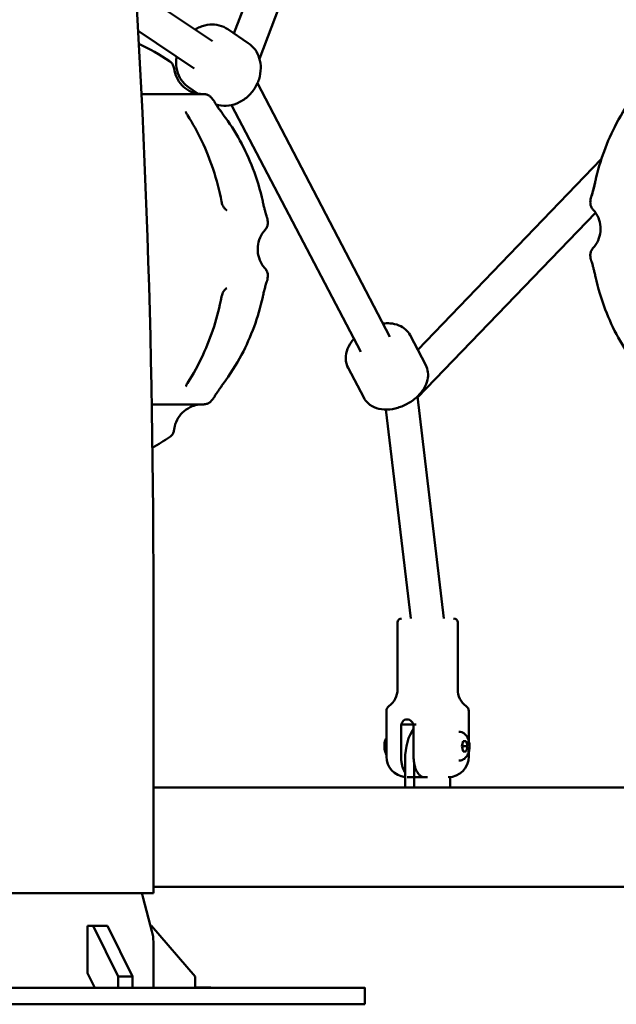
# Model space of a CAD drawing. Units: millimetres. Extents: x -9830 to 16297, y 0 to 14601.
# Drawn here: x 14601 to 14891, y 9591 to 10069 of the extents above; entities that cross this region are included whole.
import ezdxf

# ---------------------------------------------------------------- set-up
doc = ezdxf.new("R2010")
doc.units = ezdxf.units.MM
doc.layers.add('MD_Visible', color=7, linetype='Continuous', lineweight=50)
doc.styles.get("Standard").update_dxf_attribs({"font": 'Square-721-BT.ttf'})
doc.dimstyles.new('OLCU', dxfattribs={"dimtxt": 300, "dimasz": 150, "dimexe": 0.18, "dimexo": 0.0625, "dimgap": 50, "dimtad": 1, "dimdec": 0, "dimlfac": 0.1, "dimrnd": 5, "dimzin": 0, "dimdsep": 46, "dimtxsty": 'Standard', "dimcen": 0.09, "dimse1": 1, "dimse2": 1, "dimadec": 0, "dimazin": 0, "dimtfac": 1, "dimtdec": 0, "dimtofl": 0, "dimtmove": 0, "dimatfit": 3, "dimfxl": 1, "dimtolj": 1, "dimtzin": 0, "dimarcsym": 0})

# ---------------------------------------------------------------- blocks, each defined once
blk = doc.blocks.new('*D7')
at = {"color": 0, "lineweight": -2, "transparency": 16777216}
blk.add_line((9793.87, 12766.11), (15662.02, 12766.11), dxfattribs=at)
at = {"color": 0, "transparency": 16777216}
for points in [[(9793.87, 12807.78), (9793.87, 12724.45), (9543.87, 12766.11)], [(15662.02, 12807.78), (15662.02, 12724.45), (15912.02, 12766.11)]]:
    blk.add_solid(points, dxfattribs=at)
at = {"layer": 'Defpoints', "color": 0, "transparency": 16777216}
for p in [(15912.02, 12766.11), (9543.87, 9598.72), (15912.02, 9598.83)]:
    blk.add_point(p, dxfattribs=at)
at = {"color": 0, "transparency": 16777216, "insert": (12727.94, 13025.58), "char_height": 350, "attachment_point": 5}
blk.add_mtext('\\A1;635', dxfattribs=at)
blk = doc.blocks.new('*D30')
at = {"color": 0, "lineweight": -2, "transparency": 16777216}
blk.add_line((16012.89, 9740.91), (16012.89, 11656.52), dxfattribs=at)
at = {"color": 0, "transparency": 16777216}
for points in [[(15987.89, 11656.52), (16037.89, 11656.52), (16012.89, 11806.52)], [(15987.89, 9740.91), (16037.89, 9740.91), (16012.89, 9590.91)]]:
    blk.add_solid(points, dxfattribs=at)
at = {"layer": 'Defpoints', "color": 0, "transparency": 16777216}
for p in [(13606.51, 11806.52), (16012.89, 11806.52), (14080.11, 9590.91)]:
    blk.add_point(p, dxfattribs=at)
at = {"color": 0, "transparency": 16777216, "insert": (16165.31, 10698.71), "char_height": 200, "attachment_point": 5, "rotation": 90}
blk.add_mtext('\\A1;220', dxfattribs=at)

msp = doc.modelspace()

# ---------------------------------------------------------------- linework, layer by layer
at = {"layer": 'MD_Visible', "extrusion": (0, 1, 0)}
for p, q in [((14705.09, 10061.88), (14817.75, 10360.46)), ((14717.51, 10049.47), (14830.96, 10350.12)), ((14694.69, 10058.05), (14657.46, 10083.22)), ((14685.72, 10044.8), (14658.61, 10063.13)), ((14702.1, 10063.9), (14712.04, 10057.18)), ((14780.81, 9914.74), (14716.45, 10037.7)), ((14683.05, 10035.74), (14687.65, 10032.63)), ((14766.64, 9907.32), (14703.93, 10027.11)), ((14794.31, 9908.36), (14883.43, 10000.79)), ((14794.18, 9885.17), (14880.66, 9974.87)), ((14790.59, 9915.46), (14798.19, 9900.96)), ((14760.47, 9899.69), (14768.06, 9885.19)), ((14807.05, 9778.06), (14794.12, 9885.67)), ((14790.94, 9778.06), (14778.76, 9879.4)), ((14665.95, 9794.83), (14665.95, 9644.83)), ((14784.5, 9776.06), (14784.5, 9743.64)), ((14813.7, 9776.06), (14813.7, 9743.64)), ((14779.1, 9733.09), (14779.1, 9711.06)), ((14819.1, 9733.09), (14819.1, 9718.65)), ((14793.6, 9726.66), (14786.1, 9726.66)), ((14786.23, 9711.06), (14786.23, 9725.56)), ((14792.29, 9711.06), (14792.29, 9725.56)), ((14815.72, 9716.06), (14816.44, 9718.56)), ((14816.44, 9718.56), (14817.88, 9718.56)), ((14817.88, 9718.56), (14818.6, 9716.06)), ((14816.44, 9713.56), (14815.72, 9716.06)), ((14818.6, 9716.06), (14816.35, 9716.06)), ((14817.88, 9713.56), (14816.44, 9713.56)), ((14818.6, 9716.06), (14817.88, 9713.56)), ((14819.1, 9713.47), (14819.1, 9711.06)), ((14788.19, 9696.06), (14788.19, 9709.56)), ((14792.52, 9708.09), (14792.52, 9696.06)), ((14799.1, 9701.06), (14789.24, 9701.06)), ((14810.02, 9696.06), (14810.02, 9701.1)), ((14665.95, 9696.06), (14966.11, 9696.06)), ((14665.95, 9647.76), (14966.11, 9647.76)), ((14660.98, 9642.29), (14665.26, 9626.29)), ((14633.91, 9628.83), (14633.91, 9605.9)), ((14643.61, 9628.83), (14633.91, 9628.83)), ((14636.68, 9628.83), (14633.91, 9628.83)), ((14648.91, 9604.38), (14636.68, 9628.83)), ((14640.83, 9628.83), (14643.61, 9628.83)), ((14643.61, 9628.83), (14655.83, 9604.38)), ((14665.09, 9628.83), (14664.58, 9628.83)), ((14664.58, 9628.83), (14665.09, 9628.83)), ((14686.27, 9604.38), (14665.09, 9628.83)), ((14665.95, 9621.11), (14665.95, 9598.83)), ((14633.91, 9605.9), (14637.44, 9598.83)), ((14655.83, 9604.38), (14648.91, 9604.38)), ((14648.91, 9598.83), (14648.91, 9604.38)), ((14655.83, 9604.38), (14655.83, 9598.83)), ((14686.27, 9598.83), (14686.27, 9604.38)), ((14589.02, 9598.83), (14753.57, 9598.83)), ((14637.44, 9598.83), (14648.91, 9598.83)), ((14665.95, 9599.37), (14666.41, 9598.83)), ((14686.27, 9598.91), (14689.85, 9598.91)), ((14764.55, 9598.83), (14686.27, 9598.83)), ((14719.33, 9598.83), (14721.92, 9598.83)), ((14743.17, 9598.83), (14740.58, 9598.83)), ((14768.57, 9598.83), (14768.57, 9590.83)), ((14589.02, 9590.83), (14753.57, 9590.83))]:
    msp.add_line(p, q, dxfattribs=at)
at = {"layer": 'MD_Visible', "extrusion": (2.12909e-16, 1.65725e-42, -1)}
msp.add_arc((-14612.31, 9957.18), 110, 115.0858, 124.0073, dxfattribs=at)
at = {"layer": 'MD_Visible', "extrusion": (2.12909e-16, -2.32754e-42, -1)}
msp.add_arc((-14612.31, 9957.18), 110, 137.994, 138.5271, dxfattribs=at)
at = {"layer": 'MD_Visible', "extrusion": (2.12909e-16, 9.34349e-43, -1)}
msp.add_arc((-14987.31, 9967.07), 110, 6.994, 7.5271, dxfattribs=at)
at = {"layer": 'MD_Visible', "extrusion": (2.12909e-16, -1.02407e-42, -1)}
msp.add_arc((-14612.31, 9957.18), 110, 172.4742, 173.0073, dxfattribs=at)
at = {"layer": 'MD_Visible', "extrusion": (2.12909e-16, -5.51154e-44, -1)}
msp.add_arc((-14987.31, 9967.07), 110, 352.4742, 353.0071, dxfattribs=at)
at = {"layer": 'MD_Visible', "extrusion": (2.12909e-16, 5.71423e-41, -1)}
msp.add_arc((-14612.31, 9957.18), 110, 186.9942, 187.5271, dxfattribs=at)
at = {"layer": 'MD_Visible', "extrusion": (2.12909e-16, 3.09475e-40, -1)}
msp.add_arc((-14612.31, 9957.18), 110, 221.4742, 222.0073, dxfattribs=at)
at = {"layer": 'MD_Visible', "extrusion": (2.12909e-16, 5.42554e-42, -1)}
msp.add_arc((-14612.31, 9957.18), 110, 235.994, 241.0827, dxfattribs=at)
at = {"layer": 'MD_Visible', "extrusion": (2.12909e-16, 5.68736e-53, -1)}
for centre, radius, end in [((-14786.5, 9776.06), 2, 90), ((-14782.1, 9733.09), 3, 54.2242)]:
    msp.add_arc(centre, radius, 0, end, dxfattribs=at)
at = {"layer": 'MD_Visible', "extrusion": (2.12909e-16, 3.5546e-53, -1)}
msp.add_arc((-14811.7, 9776.06), 2, 90, 180, dxfattribs=at)
at = {"layer": 'MD_Visible', "extrusion": (2.12909e-16, 4.97644e-53, -1)}
msp.add_arc((-14774.5, 9743.64), 10, 180, 234.2242, dxfattribs=at)
at = {"layer": 'MD_Visible', "extrusion": (2.12909e-16, -5.45554e-42, -1)}
msp.add_arc((-14823.7, 9743.64), 10, 305.7758, 0, dxfattribs=at)
at = {"layer": 'MD_Visible', "extrusion": (2.12909e-16, 2.79958e-42, -1)}
msp.add_arc((-14816.1, 9733.09), 3, 125.7758, 180, dxfattribs=at)
at = {"layer": 'MD_Visible', "extrusion": (2.12909e-16, -1.45948e-42, -1)}
msp.add_arc((-14789.1, 9711.06), 10, 275.2503, 0, dxfattribs=at)
at = {"layer": 'MD_Visible', "extrusion": (2.12909e-16, 4.26552e-53, -1)}
msp.add_arc((-14809.1, 9711.06), 10, 180, 270, dxfattribs=at)
at = {"layer": 'MD_Visible', "extrusion": (2.12909e-16, -7.1186e-43, -1)}
msp.add_ellipse((14796.94, 9709.56), major_axis=(0, 17.5), ratio=0.5, start_param=-1.570796, end_param=-0.560223, dxfattribs=at)
at = {"layer": 'MD_Visible', "extrusion": (2.12909e-16, 6.02605e-34, -1)}
msp.add_ellipse((14608.8, 9644.83), major_axis=(-57.15, 0), ratio=0.00002, start_param=3.141593, end_param=6.283185, dxfattribs=at)
at = {"layer": 'MD_Visible'}
for centre, major_axis, ratio, start_param, end_param in [((14680.3, 9647.47), (18.49, 7.62), 1, 2.882962, 3.012701), ((14738.57, 9598.83), (-30, 0), 0.00002, 2.094395, 3.665191), ((14738.57, 9590.83), (-30, 0), 0.00002, 2.094395, 3.141593)]:
    msp.add_ellipse(centre, major_axis=major_axis, ratio=ratio, start_param=start_param, end_param=end_param, dxfattribs=at)
at = {"layer": 'MD_Visible', "extrusion": (2.12909e-16, -8.33481e-29, -1)}
msp.add_ellipse((14645.95, 9621.11), major_axis=(-18.51, -7.57), ratio=1, start_param=3.267948, end_param=3.529748, dxfattribs=at)
at = {"layer": 'MD_Visible', "extrusion": (2.12909e-16, 1.39743e-33, -1)}
msp.add_ellipse((14608.8, 9598.83), major_axis=(-57.15, 0), ratio=0.00002, start_param=4.187348, end_param=5.929714, dxfattribs=at)
at = {"layer": 'MD_Visible', "extrusion": (2.12909e-16, -9.13312e-34, -1)}
msp.add_ellipse((14608.8, 9598.83), major_axis=(-57.15, 0), ratio=0.00002, start_param=3.141593, end_param=3.745573, dxfattribs=at)
at = {"layer": 'MD_Visible', "extrusion": (2.12909e-16, 6.68433e-33, -1)}
msp.add_ellipse((14663.85, 9598.91), major_axis=(-30, 0), ratio=0.000002, start_param=2.618661, end_param=3.141593, dxfattribs=at)
at = {"layer": 'MD_Visible', "extrusion": (2.12909e-16, -2.17419e-34, -1)}
msp.add_ellipse((14729.96, 9598.83), major_axis=(-11, 0), ratio=0.00002, start_param=3.403392, end_param=6.544985, dxfattribs=at)
at = {"layer": 'MD_Visible', "extrusion": (2.12909e-16, 3.6713e-34, -1)}
msp.add_ellipse((14732.55, 9598.83), major_axis=(-11, 0), ratio=0.00002, start_param=0.261799, end_param=3.403392, dxfattribs=at)
at = {"layer": 'MD_Visible'}
for points, knots in [([(13393.89, 12281.86), (13526.63, 12281.86), (13658.87, 12241.46), (13912.12, 12085), (14032.74, 11965.75), (14247.7, 11662.86), (14342.09, 11479.09), (14497.5, 11064.1), (14558.47, 10832.92), (14641.71, 10344.86), (14663.95, 10088.06), (14665.9, 9818.7), (14665.95, 9806.77), (14665.95, 9794.83)], [1.570774, 1.570774, 1.570774, 1.570774, 1.870373, 1.870373, 2.184537, 2.184537, 2.498701, 2.498701, 2.812864, 2.812864, 3.127028, 3.127028, 3.141593, 3.141593, 3.141593, 3.141593]), ([(14537.34, 12281.86), (14670.08, 12281.86), (14802.32, 12241.46), (15055.57, 12085), (15176.19, 11965.75), (15391.15, 11662.86), (15485.54, 11479.09), (15640.96, 11064.1), (15701.92, 10832.92), (15785.16, 10344.86), (15807.4, 10088.06), (15809.36, 9818.7), (15809.4, 9806.77), (15809.4, 9794.83)], [1.570774, 1.570774, 1.570774, 1.570774, 1.870373, 1.870373, 2.184537, 2.184537, 2.498701, 2.498701, 2.812864, 2.812864, 3.127028, 3.127028, 3.141593, 3.141593, 3.141593, 3.141593]), ([(14616.24, 12161.89), (14705.18, 12149.12), (14794.27, 12114.63), (14994.83, 11984.3), (15104.78, 11872.96), (15303.97, 11583.52), (15393.11, 11405.62), (15539.92, 11001.5), (15597.59, 10775.36), (15675.18, 10297.72), (15695.1, 10046.29), (15695.1, 9794.83)], [1.64247, 1.64247, 1.64247, 1.64247, 1.884938, 1.884938, 2.199101, 2.199101, 2.513265, 2.513265, 2.827429, 2.827429, 3.141593, 3.141593, 3.141593, 3.141593]), ([(14702.1, 10063.9), (14700.84, 10064.75), (14699.43, 10065.38), (14696.45, 10066.14), (14694.88, 10066.27), (14691.69, 10066.01), (14690.06, 10065.61), (14687.72, 10064.64), (14686.94, 10064.24), (14686.19, 10063.79)], [5.776675, 5.776675, 5.776675, 5.776675, 6.062494, 6.062494, 6.356378, 6.356378, 6.669503, 6.669503, 6.833577, 6.833577, 6.833577, 6.833577]), ([(14712.04, 10057.18), (14713.3, 10056.33), (14714.41, 10055.25), (14716.22, 10052.78), (14716.92, 10051.36), (14717.88, 10048.3), (14718.11, 10046.64), (14718.07, 10043.22), (14717.77, 10041.45), (14716.68, 10038.01), (14715.87, 10036.34), (14713.8, 10033.27), (14712.55, 10031.88), (14709.7, 10029.53), (14708.12, 10028.57), (14704.81, 10027.23), (14703.07, 10026.83), (14699.68, 10026.66), (14698.02, 10026.86), (14696.44, 10027.36), (14696.44, 10027.36), (14696.44, 10027.36)], [0.50651, 0.50651, 0.50651, 0.50651, 0.792329, 0.792329, 1.086213, 1.086213, 1.399338, 1.399338, 1.73166, 1.73166, 2.074822, 2.074822, 2.420968, 2.420968, 2.764167, 2.764167, 3.096057, 3.096057, 3.407232, 3.407232, 3.407504, 3.407504, 3.407504, 3.407504]), ([(14673.84, 10048.37), (14674.29, 10048.07), (14674.69, 10047.69), (14675.34, 10046.84), (14675.6, 10046.36), (14675.88, 10045.52), (14675.96, 10045.16), (14676.01, 10044.81)], [0, 0, 0, 0, 0.1621455, 0.1621455, 0.3213621, 0.3213621, 0.4284533, 0.4284533, 0.4284533, 0.4284533]), ([(14677.23, 10050.54), (14677.08, 10049.63), (14677.01, 10048.71), (14677, 10046.03), (14677.27, 10044.28), (14678.38, 10041.06), (14679.18, 10039.6), (14681.04, 10037.33), (14681.99, 10036.46), (14683.05, 10035.74)], [7.861366, 7.861366, 7.861366, 7.861366, 8.034332, 8.034332, 8.366222, 8.366222, 8.677398, 8.677398, 8.918268, 8.918268, 8.918268, 8.918268]), ([(14676.01, 10044.81), (14676.18, 10043.31), (14676.61, 10041.81), (14677.9, 10039.1), (14678.76, 10037.85), (14680.82, 10035.7), (14682.03, 10034.78), (14684.66, 10033.38), (14686.1, 10032.89), (14687.93, 10032.58), (14688.29, 10032.54), (14688.93, 10032.48), (14689.21, 10032.46), (14689.51, 10032.45), (14689.53, 10032.45), (14689.55, 10032.45)], [0, 0, 0, 0, 0.454008, 0.454008, 0.899815, 0.899815, 1.345916, 1.345916, 1.792006, 1.792006, 1.902172, 1.902172, 1.984796, 1.984796, 1.991614, 1.991614, 1.991614, 1.991614]), ([(14660.19, 10032.45), (14661.26, 10032.45), (14662.3, 10032.45), (14669.58, 10032.45), (14675.05, 10032.45), (14683.55, 10032.45), (14686.69, 10032.45), (14689.09, 10032.45), (14689.55, 10032.45), (14690.02, 10032.45), (14690.14, 10032.45), (14690.25, 10032.45), (14690.28, 10032.45), (14690.31, 10032.45), (14690.32, 10032.45), (14690.32, 10032.45), (14690.32, 10032.45), (14690.32, 10032.45)], [17.33828, 17.33828, 17.33828, 17.33828, 17.740628, 17.740628, 20.226685, 20.226685, 22.712729, 22.712729, 23.554798, 23.554798, 23.980979, 23.980979, 24.194955, 24.194955, 24.302173, 24.302173, 24.332357, 24.332357, 24.332357, 24.332357]), ([(14689.54, 10032.45), (14689.76, 10032.45), (14689.94, 10032.45), (14690.16, 10032.45), (14690.23, 10032.45), (14690.3, 10032.45), (14690.32, 10032.45), (14690.33, 10032.45), (14690.34, 10032.45), (14690.35, 10032.45), (14690.35, 10032.45), (14690.36, 10032.45), (14690.36, 10032.45), (14690.38, 10032.45), (14690.39, 10032.45), (14690.4, 10032.45), (14690.41, 10032.45), (14690.43, 10032.45), (14690.44, 10032.45), (14690.47, 10032.45), (14690.5, 10032.45), (14690.55, 10032.45), (14690.58, 10032.45), (14690.68, 10032.44), (14690.76, 10032.43), (14691.07, 10032.4), (14691.3, 10032.36), (14692.03, 10032.18), (14692.52, 10031.98), (14693.36, 10031.46), (14693.74, 10031.15), (14694.05, 10030.8)], [23.70212, 23.70212, 23.70212, 23.70212, 24.171382, 24.171382, 24.511759, 24.511759, 24.674227, 24.674227, 24.752128, 24.752128, 24.781342, 24.781342, 24.803281, 24.803281, 24.808177, 24.808177, 24.813272, 24.813272, 24.817325, 24.817325, 24.825499, 24.825499, 24.833515, 24.833515, 24.856915, 24.856915, 24.927193, 24.927193, 25.082506, 25.082506, 25.22462, 25.22462, 25.22462, 25.22462]), ([(14880.61, 9990.35), (14882.72, 10000.04), (14886.2, 10009.52), (14893.45, 10023.18), (14896.43, 10027.88), (14899.74, 10032.33)], [0, 0, 0, 0, 2.97488, 2.97488, 4.637086, 4.637086, 4.637086, 4.637086]), ([(14694.73, 10030.03), (14694.91, 10029.84), (14695.07, 10029.62), (14695.25, 10029.34), (14695.28, 10029.29), (14695.34, 10029.19), (14695.36, 10029.14), (14695.39, 10029.09), (14695.4, 10029.08), (14695.4, 10029.07), (14695.41, 10029.06), (14695.41, 10029.06), (14695.41, 10029.05), (14695.41, 10029.05), (14695.41, 10029.05), (14695.42, 10029.04), (14695.42, 10029.04), (14695.42, 10029.03), (14695.42, 10029.03), (14695.42, 10029.03), (14695.42, 10029.03), (14695.42, 10029.03)], [0, 0, 0, 0, 0.0792882, 0.0792882, 0.0991411, 0.0991411, 0.1140388, 0.1140388, 0.1172486, 0.1172486, 0.1192472, 0.1192472, 0.120241, 0.120241, 0.1222499, 0.1222499, 0.1303202, 0.1303202, 0.1382255, 0.1382255, 0.1389351, 0.1389351, 0.1389351, 0.1389351]), ([(14695.42, 10029.04), (14695.42, 10029.04), (14695.42, 10029.04), (14695.43, 10029.02), (14695.45, 10028.98), (14695.53, 10028.84), (14695.61, 10028.69), (14695.89, 10028.22), (14696.07, 10027.93), (14696.48, 10027.3), (14696.66, 10027.01), (14697.22, 10026.17), (14697.66, 10025.54), (14698.55, 10024.28), (14699.01, 10023.65), (14699.61, 10022.82), (14699.75, 10022.63), (14699.89, 10022.44)], [0.191066, 0.191066, 0.191066, 0.191066, 0.233074, 0.233074, 0.446654, 0.446654, 0.767953, 0.767953, 1.03836, 1.03836, 1.21219, 1.21219, 1.494125, 1.494125, 1.730294, 1.730294, 1.801622, 1.801622, 1.801622, 1.801622]), ([(14695.42, 10029.03), (14695.42, 10029.03), (14695.42, 10029.03), (14695.43, 10029.02), (14695.45, 10028.98), (14695.53, 10028.83), (14695.62, 10028.68), (14695.91, 10028.19), (14696.09, 10027.9), (14696.49, 10027.27), (14696.68, 10026.99), (14697.24, 10026.15), (14697.67, 10025.52), (14698.57, 10024.25), (14699.02, 10023.62), (14699.62, 10022.81), (14699.76, 10022.63), (14699.89, 10022.44)], [0.316483, 0.316483, 0.316483, 0.316483, 0.350887, 0.350887, 0.567833, 0.567833, 0.894256, 0.894256, 1.160457, 1.160457, 1.332601, 1.332601, 1.613375, 1.613375, 1.849071, 1.849071, 1.917933, 1.917933, 1.917933, 1.917933]), ([(14681.76, 10023.76), (14681.76, 10023.76), (14681.76, 10023.76), (14681.76, 10023.76), (14681.77, 10023.73), (14681.79, 10023.61), (14681.83, 10023.49), (14681.95, 10023.16), (14682.04, 10022.96), (14682.25, 10022.56), (14682.37, 10022.37), (14682.5, 10022.17)], [0.0736463, 0.0736463, 0.0736463, 0.0736463, 0.0801395, 0.0801395, 0.1452891, 0.1452891, 0.2486712, 0.2486712, 0.3446753, 0.3446753, 0.4245136, 0.4245136, 0.4245136, 0.4245136]), ([(14699.89, 10022.44), (14705.82, 10014.49), (14710.69, 10005.65), (14716.24, 9991.22), (14717.84, 9985.88), (14719.02, 9980.47)], [0, 0, 0, 0, 2.974509, 2.974509, 4.637086, 4.637086, 4.637086, 4.637086]), ([(14699.89, 10022.44), (14705.81, 10014.5), (14710.68, 10005.66), (14716.24, 9991.24), (14717.84, 9985.89), (14719.02, 9980.47)], [0, 0, 0, 0, 2.971556, 2.971556, 4.637107, 4.637107, 4.637107, 4.637107]), ([(14682.5, 10022.17), (14687.65, 10014.18), (14691.88, 10005.3), (14696.65, 9990.92), (14698.01, 9985.66), (14699.02, 9980.33)], [0, 0, 0, 0, 2.977182, 2.977182, 4.613244, 4.613244, 4.613244, 4.613244]), ([(14878.57, 9982.65), (14878.57, 9982.65), (14878.57, 9982.65), (14878.57, 9982.67), (14878.6, 9982.73), (14878.67, 9982.94), (14878.76, 9983.18), (14878.97, 9983.87), (14879.08, 9984.21), (14879.28, 9984.93), (14879.37, 9985.26), (14879.63, 9986.24), (14879.82, 9986.98), (14880.18, 9988.47), (14880.36, 9989.22), (14880.55, 9990.09), (14880.58, 9990.22), (14880.61, 9990.35)], [0.19369, 0.19369, 0.19369, 0.19369, 0.249598, 0.249598, 0.496096, 0.496096, 0.867856, 0.867856, 1.104356, 1.104356, 1.262784, 1.262784, 1.532476, 1.532476, 1.76276, 1.76276, 1.802345, 1.802345, 1.802345, 1.802345]), ([(14878.57, 9982.65), (14878.57, 9982.65), (14878.57, 9982.65), (14878.57, 9982.66), (14878.59, 9982.7), (14878.64, 9982.85), (14878.7, 9983.01), (14878.87, 9983.53), (14878.97, 9983.86), (14879.18, 9984.58), (14879.28, 9984.91), (14879.54, 9985.89), (14879.73, 9986.63), (14880.1, 9988.13), (14880.28, 9988.89), (14880.5, 9989.88), (14880.56, 9990.12), (14880.61, 9990.35)], [0.539249, 0.539249, 0.539249, 0.539249, 0.568166, 0.568166, 0.782424, 0.782424, 1.10471, 1.10471, 1.377009, 1.377009, 1.551255, 1.551255, 1.833405, 1.833405, 2.069663, 2.069663, 2.141462, 2.141462, 2.141462, 2.141462]), ([(14699.02, 9980.33), (14699.08, 9980.02), (14699.16, 9979.7), (14699.35, 9979.08), (14699.46, 9978.78), (14699.71, 9978.22), (14699.85, 9977.96), (14700.14, 9977.47), (14700.3, 9977.25), (14700.62, 9976.86), (14700.78, 9976.7), (14701.11, 9976.4), (14701.27, 9976.3), (14701.47, 9976.18), (14701.54, 9976.15), (14701.6, 9976.12)], [0, 0, 0, 0, 0.0964942, 0.0964942, 0.1939668, 0.1939668, 0.2968758, 0.2968758, 0.4120165, 0.4120165, 0.5486173, 0.5486173, 0.7335544, 0.7335544, 0.8211969, 0.8211969, 0.8211969, 0.8211969]), ([(14719.02, 9980.47), (14719.17, 9979.78), (14719.33, 9979.08), (14719.64, 9977.78), (14719.79, 9977.16), (14720.08, 9976.02), (14720.22, 9975.5), (14720.48, 9974.57), (14720.6, 9974.17), (14720.81, 9973.48), (14720.89, 9973.24), (14721.03, 9972.85), (14721.06, 9972.76), (14721.06, 9972.76)], [0, 0, 0, 0, 0.212082, 0.212082, 0.423099, 0.423099, 0.645552, 0.645552, 0.894837, 0.894837, 1.196713, 1.196713, 1.609692, 1.609692, 1.609692, 1.609692]), ([(14879.4, 9976.49), (14879.03, 9976.89), (14878.73, 9977.35), (14878.3, 9978.34), (14878.17, 9978.86), (14878.08, 9979.75), (14878.09, 9980.11), (14878.13, 9980.46)], [0, 0, 0, 0, 0.1621458, 0.1621458, 0.3213624, 0.3213624, 0.4284536, 0.4284536, 0.4284536, 0.4284536]), ([(14878.26, 9981.48), (14878.3, 9981.74), (14878.35, 9982), (14878.45, 9982.32), (14878.47, 9982.38), (14878.51, 9982.49), (14878.52, 9982.54), (14878.54, 9982.59), (14878.55, 9982.61), (14878.55, 9982.62), (14878.56, 9982.62), (14878.56, 9982.63), (14878.56, 9982.63), (14878.56, 9982.64), (14878.56, 9982.64), (14878.56, 9982.64), (14878.56, 9982.64), (14878.57, 9982.65), (14878.57, 9982.65), (14878.57, 9982.65), (14878.57, 9982.65), (14878.57, 9982.65)], [0, 0, 0, 0, 0.079288, 0.079288, 0.099153, 0.099153, 0.1140563, 0.1140563, 0.1180361, 0.1180361, 0.1190272, 0.1190272, 0.1200213, 0.1200213, 0.1210164, 0.1210164, 0.1230208, 0.1230208, 0.1310293, 0.1310293, 0.1366718, 0.1366718, 0.1366718, 0.1366718]), ([(14879.4, 9957.65), (14880.41, 9958.77), (14881.26, 9960.07), (14882.46, 9962.82), (14882.84, 9964.3), (14883.12, 9967.26), (14883.01, 9968.78), (14882.34, 9971.67), (14881.77, 9973.09), (14880.53, 9975.11), (14879.99, 9975.83), (14879.4, 9976.49)], [0, 0, 0, 0, 0.454008, 0.454008, 0.899815, 0.899815, 1.345916, 1.345916, 1.792006, 1.792006, 2.058428, 2.058428, 2.058428, 2.058428]), ([(14721.5, 9970.58), (14721.56, 9970.04), (14721.54, 9969.49), (14721.32, 9968.44), (14721.13, 9967.93), (14720.69, 9967.16), (14720.47, 9966.87), (14720.23, 9966.6)], [0, 0, 0, 0, 0.1621458, 0.1621458, 0.3213625, 0.3213625, 0.4284536, 0.4284536, 0.4284536, 0.4284536]), ([(14721.06, 9972.77), (14721.06, 9972.77), (14721.06, 9972.77), (14721.06, 9972.77), (14721.06, 9972.77), (14721.06, 9972.76), (14721.07, 9972.76), (14721.07, 9972.76), (14721.07, 9972.75), (14721.07, 9972.75), (14721.07, 9972.75), (14721.07, 9972.74), (14721.07, 9972.74), (14721.08, 9972.72), (14721.09, 9972.7), (14721.11, 9972.65), (14721.12, 9972.62), (14721.16, 9972.49), (14721.2, 9972.39), (14721.29, 9972.06), (14721.34, 9971.83), (14721.37, 9971.59)], [1.6657631, 1.6657631, 1.6657631, 1.6657631, 1.6705383, 1.6705383, 1.6788121, 1.6788121, 1.6804059, 1.6804059, 1.6817219, 1.6817219, 1.6830465, 1.6830465, 1.6843673, 1.6843673, 1.6897216, 1.6897216, 1.7002006, 1.7002006, 1.7316177, 1.7316177, 1.8025378, 1.8025378, 1.8025378, 1.8025378]), ([(14720.23, 9966.6), (14719.21, 9965.48), (14718.37, 9964.18), (14717.17, 9961.43), (14716.79, 9959.96), (14716.51, 9957), (14716.61, 9955.47), (14717.28, 9952.58), (14717.86, 9951.17), (14719.1, 9949.14), (14719.63, 9948.42), (14720.23, 9947.76)], [0, 0, 0, 0, 0.454008, 0.454008, 0.899815, 0.899815, 1.345916, 1.345916, 1.792006, 1.792006, 2.058428, 2.058428, 2.058428, 2.058428]), ([(14878.13, 9953.68), (14878.07, 9954.21), (14878.09, 9954.77), (14878.31, 9955.82), (14878.5, 9956.32), (14878.94, 9957.09), (14879.16, 9957.38), (14879.4, 9957.65)], [0, 0, 0, 0, 0.1621458, 0.1621458, 0.3213625, 0.3213625, 0.4284908, 0.4284908, 0.4284908, 0.4284908]), ([(14878.57, 9951.49), (14878.57, 9951.49), (14878.57, 9951.49), (14878.56, 9951.49), (14878.56, 9951.49), (14878.56, 9951.49), (14878.56, 9951.5), (14878.56, 9951.5), (14878.56, 9951.5), (14878.56, 9951.5), (14878.56, 9951.51), (14878.55, 9951.51), (14878.55, 9951.52), (14878.55, 9951.54), (14878.54, 9951.55), (14878.52, 9951.6), (14878.51, 9951.64), (14878.46, 9951.77), (14878.43, 9951.87), (14878.34, 9952.2), (14878.29, 9952.43), (14878.26, 9952.66)], [1.6650753, 1.6650753, 1.6650753, 1.6650753, 1.6702689, 1.6702689, 1.6786725, 1.6786725, 1.6803949, 1.6803949, 1.6817109, 1.6817109, 1.6830357, 1.6830357, 1.6843572, 1.6843572, 1.6897179, 1.6897179, 1.7001997, 1.7001997, 1.7316247, 1.7316247, 1.8022631, 1.8022631, 1.8022631, 1.8022631]), ([(14880.61, 9943.79), (14880.46, 9944.48), (14880.3, 9945.17), (14879.99, 9946.48), (14879.84, 9947.1), (14879.55, 9948.23), (14879.41, 9948.75), (14879.15, 9949.69), (14879.03, 9950.09), (14878.82, 9950.77), (14878.74, 9951.02), (14878.6, 9951.4), (14878.56, 9951.49), (14878.56, 9951.49)], [0, 0, 0, 0, 0.212135, 0.212135, 0.423145, 0.423145, 0.645566, 0.645566, 0.894934, 0.894934, 1.197018, 1.197018, 1.613848, 1.613848, 1.613848, 1.613848]), ([(14720.23, 9947.76), (14720.6, 9947.36), (14720.9, 9946.9), (14721.33, 9945.92), (14721.46, 9945.39), (14721.54, 9944.51), (14721.54, 9944.14), (14721.5, 9943.79)], [0, 0, 0, 0, 0.1621458, 0.1621458, 0.3213624, 0.3213624, 0.4284908, 0.4284908, 0.4284908, 0.4284908]), ([(14721.06, 9941.6), (14721.06, 9941.6), (14721.06, 9941.6), (14721.05, 9941.58), (14721.03, 9941.53), (14720.96, 9941.31), (14720.87, 9941.07), (14720.66, 9940.39), (14720.55, 9940.04), (14720.35, 9939.33), (14720.26, 9939), (14720, 9938.02), (14719.81, 9937.28), (14719.45, 9935.79), (14719.27, 9935.04), (14719.08, 9934.16), (14719.05, 9934.03), (14719.02, 9933.9)], [0.192836, 0.192836, 0.192836, 0.192836, 0.249414, 0.249414, 0.495637, 0.495637, 0.866989, 0.866989, 1.103511, 1.103511, 1.262094, 1.262094, 1.53181, 1.53181, 1.762216, 1.762216, 1.802293, 1.802293, 1.802293, 1.802293]), ([(14721.37, 9942.78), (14721.33, 9942.51), (14721.28, 9942.25), (14721.18, 9941.94), (14721.16, 9941.87), (14721.12, 9941.76), (14721.11, 9941.72), (14721.08, 9941.66), (14721.08, 9941.65), (14721.07, 9941.63), (14721.07, 9941.63), (14721.07, 9941.62), (14721.07, 9941.62), (14721.07, 9941.62), (14721.07, 9941.62), (14721.07, 9941.61), (14721.07, 9941.61), (14721.06, 9941.6), (14721.06, 9941.6), (14721.06, 9941.6), (14721.06, 9941.6), (14721.06, 9941.6)], [0, 0, 0, 0, 0.0792878, 0.0792878, 0.0991526, 0.0991526, 0.1140559, 0.1140559, 0.1179836, 0.1179836, 0.1189747, 0.1189747, 0.1199688, 0.1199688, 0.1209638, 0.1209638, 0.1229683, 0.1229683, 0.1309769, 0.1309769, 0.1367548, 0.1367548, 0.1367548, 0.1367548]), ([(14899.74, 9901.81), (14893.81, 9909.76), (14888.93, 9918.6), (14883.39, 9933.03), (14881.79, 9938.37), (14880.61, 9943.79)], [0, 0, 0, 0, 2.974519, 2.974519, 4.637086, 4.637086, 4.637086, 4.637086]), ([(14701.6, 9938.24), (14701.45, 9938.18), (14701.3, 9938.09), (14700.99, 9937.86), (14700.87, 9937.76), (14700.6, 9937.48), (14700.45, 9937.31), (14700.19, 9936.96), (14700.08, 9936.8), (14699.8, 9936.32), (14699.62, 9935.97), (14699.33, 9935.25), (14699.22, 9934.89), (14699.08, 9934.36), (14699.05, 9934.2), (14699.02, 9934.04)], [0, 0, 0, 0, 0.2098313, 0.2098313, 0.3299536, 0.3299536, 0.447333, 0.447333, 0.5280398, 0.5280398, 0.6589931, 0.6589931, 0.7711334, 0.7711334, 0.8213833, 0.8213833, 0.8213833, 0.8213833]), ([(14699.02, 9934.04), (14697.18, 9924.33), (14694.16, 9914.82), (14687.87, 9901.23), (14685.33, 9896.59), (14682.5, 9892.2)], [0, 0, 0, 0, 2.979291, 2.979291, 4.613242, 4.613242, 4.613242, 4.613242]), ([(14719.02, 9933.9), (14716.91, 9924.21), (14713.43, 9914.73), (14706.18, 9901.08), (14703.2, 9896.37), (14699.89, 9891.92)], [0, 0, 0, 0, 2.974879, 2.974879, 4.637086, 4.637086, 4.637086, 4.637086]), ([(14790.59, 9915.46), (14790.03, 9916.53), (14789.27, 9917.49), (14787.42, 9919.13), (14786.33, 9919.78), (14783.81, 9920.8), (14782.36, 9921.1), (14779.76, 9921.29), (14778.62, 9921.26), (14777.47, 9921.12)], [2.267035, 2.267035, 2.267035, 2.267035, 2.501113, 2.501113, 2.754068, 2.754068, 3.057641, 3.057641, 3.292521, 3.292521, 3.292521, 3.292521]), ([(14763.3, 9913.7), (14762.9, 9913.25), (14762.52, 9912.78), (14761.14, 9910.88), (14760.32, 9909.32), (14759.4, 9906.17), (14759.23, 9904.59), (14759.58, 9901.86), (14759.93, 9900.73), (14760.47, 9899.69)], [4.383142, 4.383142, 4.383142, 4.383142, 4.505625, 4.505625, 4.867023, 4.867023, 5.182176, 5.182176, 5.408628, 5.408628, 5.408628, 5.408628]), ([(14798.19, 9900.96), (14798.75, 9899.88), (14799.1, 9898.71), (14799.39, 9896.26), (14799.3, 9894.99), (14798.71, 9892.34), (14798.13, 9890.98), (14796.52, 9888.24), (14795.41, 9886.89), (14792.83, 9884.44), (14791.34, 9883.34), (14788.15, 9881.52), (14786.45, 9880.78), (14782.96, 9879.75), (14781.17, 9879.44), (14777.64, 9879.36), (14775.89, 9879.57), (14772.77, 9880.62), (14771.38, 9881.38), (14769.34, 9883.22), (14768.61, 9884.15), (14768.06, 9885.19)], [4.01615, 4.01615, 4.01615, 4.01615, 4.250229, 4.250229, 4.503183, 4.503183, 4.806756, 4.806756, 5.160329, 5.160329, 5.52599, 5.52599, 5.889683, 5.889683, 6.25474, 6.25474, 6.616138, 6.616138, 6.931291, 6.931291, 7.157743, 7.157743, 7.157743, 7.157743]), ([(14682.5, 9892.2), (14682.32, 9891.93), (14682.17, 9891.66), (14681.96, 9891.22), (14681.88, 9891.04), (14681.8, 9890.78), (14681.78, 9890.69), (14681.76, 9890.62), (14681.76, 9890.6), (14681.76, 9890.6)], [0, 0, 0, 0, 0.1084864, 0.1084864, 0.2080283, 0.2080283, 0.3011379, 0.3011379, 0.3505723, 0.3505723, 0.3505723, 0.3505723]), ([(14699.89, 9891.92), (14699.47, 9891.36), (14699.05, 9890.78), (14698.27, 9889.69), (14697.9, 9889.17), (14697.23, 9888.21), (14696.93, 9887.76), (14696.4, 9886.95), (14696.17, 9886.6), (14695.8, 9885.99), (14695.66, 9885.77), (14695.46, 9885.41), (14695.42, 9885.33), (14695.42, 9885.33)], [0, 0, 0, 0, 0.212157, 0.212157, 0.423173, 0.423173, 0.645597, 0.645597, 0.894966, 0.894966, 1.197036, 1.197036, 1.609884, 1.609884, 1.609884, 1.609884]), ([(14695.42, 9885.33), (14695.42, 9885.33), (14695.42, 9885.33), (14695.42, 9885.33), (14695.42, 9885.33), (14695.42, 9885.33), (14695.42, 9885.33), (14695.41, 9885.32), (14695.41, 9885.32), (14695.41, 9885.32), (14695.41, 9885.32), (14695.41, 9885.31), (14695.41, 9885.31), (14695.4, 9885.3), (14695.4, 9885.29), (14695.38, 9885.27), (14695.38, 9885.25), (14695.35, 9885.21), (14695.33, 9885.18), (14695.26, 9885.06), (14695.21, 9884.97), (14695.02, 9884.69), (14694.88, 9884.51), (14694.73, 9884.33)], [1.6630399, 1.6630399, 1.6630399, 1.6630399, 1.6669686, 1.6669686, 1.6759299, 1.6759299, 1.6792981, 1.6792981, 1.680611, 1.680611, 1.6819298, 1.6819298, 1.6832519, 1.6832519, 1.6859159, 1.6859159, 1.69118, 1.69118, 1.7016577, 1.7016577, 1.7330858, 1.7330858, 1.8018968, 1.8018968, 1.8018968, 1.8018968]), ([(14694.05, 9883.57), (14693.69, 9883.17), (14693.26, 9882.82), (14692.32, 9882.3), (14691.81, 9882.11), (14691.16, 9881.98), (14691.03, 9881.96), (14690.8, 9881.94), (14690.71, 9881.93), (14690.57, 9881.92), (14690.54, 9881.92), (14690.49, 9881.92), (14690.47, 9881.92), (14690.44, 9881.92), (14690.43, 9881.92), (14690.41, 9881.92), (14690.41, 9881.92), (14690.39, 9881.92), (14690.38, 9881.92), (14690.37, 9881.92), (14690.36, 9881.92), (14690.35, 9881.92), (14690.35, 9881.92), (14690.34, 9881.92), (14690.34, 9881.92), (14690.31, 9881.92), (14690.29, 9881.92), (14690.14, 9881.92), (14689.93, 9881.92), (14688.67, 9881.92), (14686.75, 9881.92), (14680.68, 9881.92), (14676.09, 9881.92), (14668.85, 9881.92), (14667.06, 9881.92), (14665.17, 9881.92)], [0, 0, 0, 0, 0.162146, 0.162146, 0.321362, 0.321362, 0.360688, 0.360688, 0.390181, 0.390181, 0.400443, 0.400443, 0.405788, 0.405788, 0.409828, 0.409828, 0.413878, 0.413878, 0.422006, 0.422006, 0.430607, 0.430607, 0.456391, 0.456391, 0.533673, 0.533673, 0.765521, 0.765521, 1.461696, 1.461696, 3.567426, 3.567426, 6.066589, 6.066589, 6.830269, 6.830269, 6.830269, 6.830269]), ([(14689.53, 9881.92), (14689.49, 9881.91), (14689.45, 9881.91), (14689.3, 9881.91), (14689.18, 9881.9), (14688.69, 9881.87), (14688.33, 9881.84), (14686.9, 9881.64), (14685.82, 9881.36), (14683.41, 9880.41), (14682.09, 9879.63), (14679.8, 9877.72), (14678.8, 9876.57), (14677.23, 9874.04), (14676.64, 9872.63), (14676.17, 9870.65), (14676.07, 9870.11), (14676, 9869.56)], [26.301711, 26.301711, 26.301711, 26.301711, 26.31358, 26.31358, 26.34973, 26.34973, 26.458192, 26.458192, 26.785538, 26.785538, 27.235001, 27.235001, 27.68097, 27.68097, 28.127066, 28.127066, 28.292797, 28.292797, 28.292797, 28.292797]), ([(14676, 9869.56), (14675.94, 9869.02), (14675.79, 9868.49), (14675.33, 9867.52), (14675.02, 9867.07), (14674.41, 9866.43), (14674.13, 9866.2), (14673.83, 9866)], [0, 0, 0, 0, 0.1621458, 0.1621458, 0.3213625, 0.3213625, 0.4284535, 0.4284535, 0.4284535, 0.4284535]), ([(14786.23, 9725.56), (14786.23, 9726), (14786.29, 9726.47), (14786.57, 9727.33), (14786.79, 9727.72), (14787.28, 9728.34), (14787.6, 9728.61), (14788.32, 9728.97), (14788.72, 9729.06), (14789.48, 9729.06), (14789.9, 9728.97), (14790.67, 9728.61), (14791.03, 9728.34), (14791.61, 9727.72), (14791.86, 9727.33), (14792.2, 9726.47), (14792.29, 9726), (14792.29, 9725.56)], [0, 0, 0, 0, 0.132135, 0.132135, 0.264271, 0.264271, 0.396402, 0.396402, 0.528533, 0.528533, 0.660664, 0.660664, 0.792795, 0.792795, 0.92493, 0.92493, 1.057066, 1.057066, 1.057066, 1.057066]), ([(14814.26, 9723.06), (14814.74, 9723.06), (14815.23, 9722.97), (14816.13, 9722.66), (14816.55, 9722.43), (14817.34, 9721.84), (14817.68, 9721.47), (14818.37, 9720.55), (14818.64, 9719.99), (14819.13, 9718.69), (14819.29, 9717.95), (14819.45, 9716.46), (14819.45, 9715.71), (14819.3, 9714.25), (14819.15, 9713.52), (14818.64, 9712.09), (14818.28, 9711.37), (14817.28, 9710.22), (14816.73, 9709.75), (14815.54, 9709.22), (14815, 9709.09), (14814.38, 9709.06), (14814.32, 9709.06), (14814.26, 9709.06)], [6.283185, 6.283185, 6.283185, 6.283185, 6.45383, 6.45383, 6.639537, 6.639537, 6.875105, 6.875105, 7.21225, 7.21225, 7.640767, 7.640767, 8.05713, 8.05713, 8.47313, 8.47313, 8.902708, 8.902708, 9.207701, 9.207701, 9.402668, 9.402668, 9.424778, 9.424778, 9.424778, 9.424778]), ([(14779.1, 9720.12), (14778.74, 9719.48), (14778.53, 9718.88), (14778.16, 9717.48), (14778.08, 9716.71), (14778.1, 9715.09), (14778.22, 9714.26), (14778.64, 9712.95), (14778.81, 9712.53), (14779.07, 9712.06), (14779.09, 9712.03), (14779.1, 9712)], [2.826224, 2.826224, 2.826224, 2.826224, 3.179662, 3.179662, 3.694678, 3.694678, 4.242745, 4.242745, 4.487792, 4.487792, 4.504159, 4.504159, 4.504159, 4.504159]), ([(14788.19, 9703.18), (14788.01, 9703.45), (14787.84, 9703.74), (14787.48, 9704.47), (14787.26, 9704.98), (14786.88, 9706.1), (14786.72, 9706.7), (14786.49, 9707.83), (14786.39, 9708.47), (14786.26, 9709.78), (14786.23, 9710.45), (14786.23, 9711.06)], [-8.1398643, -8.1398643, -8.1398643, -8.1398643, -8.015034, -8.015034, -7.8300284, -7.8300284, -7.6450228, -7.6450228, -7.4614605, -7.4614605, -7.2778982, -7.2778982, -7.2778982, -7.2778982]), ([(14797.45, 9701.06), (14797.12, 9701.06), (14796.76, 9701.12), (14796.06, 9701.39), (14795.72, 9701.6), (14795.12, 9702.08), (14794.82, 9702.4), (14794.24, 9703.15), (14793.98, 9703.59), (14793.54, 9704.47), (14793.32, 9704.98), (14792.94, 9706.1), (14792.79, 9706.7), (14792.55, 9707.83), (14792.45, 9708.47), (14792.32, 9709.78), (14792.29, 9710.45), (14792.29, 9711.06)], [-3.933281, -3.933281, -3.933281, -3.933281, -3.736443, -3.736443, -3.539606, -3.539606, -3.351354, -3.351354, -3.163102, -3.163102, -2.978096, -2.978096, -2.793091, -2.793091, -2.609528, -2.609528, -2.425966, -2.425966, -2.425966, -2.425966])]:
    msp.add_open_spline(points, degree=3, knots=knots, dxfattribs=at)
for points in [[(14681.77, 10023.74), (14681.77, 10023.74), (14681.77, 10023.74), (14681.77, 10023.74)], [(14699.89, 10022.44), (14699.89, 10022.44), (14699.89, 10022.44), (14699.89, 10022.44)], [(14719.02, 9980.47), (14719.02, 9980.47), (14719.02, 9980.47), (14719.02, 9980.47)], [(14701.6, 9976.12), (14701.6, 9976.12), (14701.6, 9976.12), (14701.6, 9976.12)], [(14880.61, 9943.79), (14880.61, 9943.79), (14880.61, 9943.79), (14880.61, 9943.79)], [(14719.02, 9933.9), (14719.02, 9933.9), (14719.02, 9933.9), (14719.02, 9933.9)]]:
    msp.add_open_spline(points, degree=3, dxfattribs=at)
for points, weights in [([(14816.35, 9716.06), (14816.1, 9716.49), (14815.95, 9716.87)], [1, 1.04827711026, 1.06642272389]), ([(14815.95, 9715.25), (14816.1, 9715.63), (14816.35, 9716.06)], [1.06642272389, 1.04827711026, 1])]:
    msp.add_rational_spline(points, weights, degree=2, dxfattribs=at)

# ---------------------------------------------------------------- dimensions: what is measured, and where the dimension line sits
dim = msp.add_linear_dim(base=(15912.02, 12766.11), p1=(9543.87, 9598.72), p2=(15912.02, 9598.83), dimstyle='OLCU', override={"dimtxt": 350, "dimasz": 250, "dimgap": 80})
dim.commit()
dim.dimension.update_dxf_attribs({"geometry": '*D7', "text_midpoint": (12727.94, 13025.58)})
dim = msp.add_linear_dim(base=(16012.89, 11806.52), p1=(14080.11, 9590.91), p2=(13606.51, 11806.52), angle=90, dimstyle='OLCU', override={"dimtxt": 200, "dimtad": 4})
dim.commit()
dim.dimension.update_dxf_attribs({"geometry": '*D30', "text_midpoint": (16165.31, 10698.71)})

doc.saveas('drawing.dxf')
